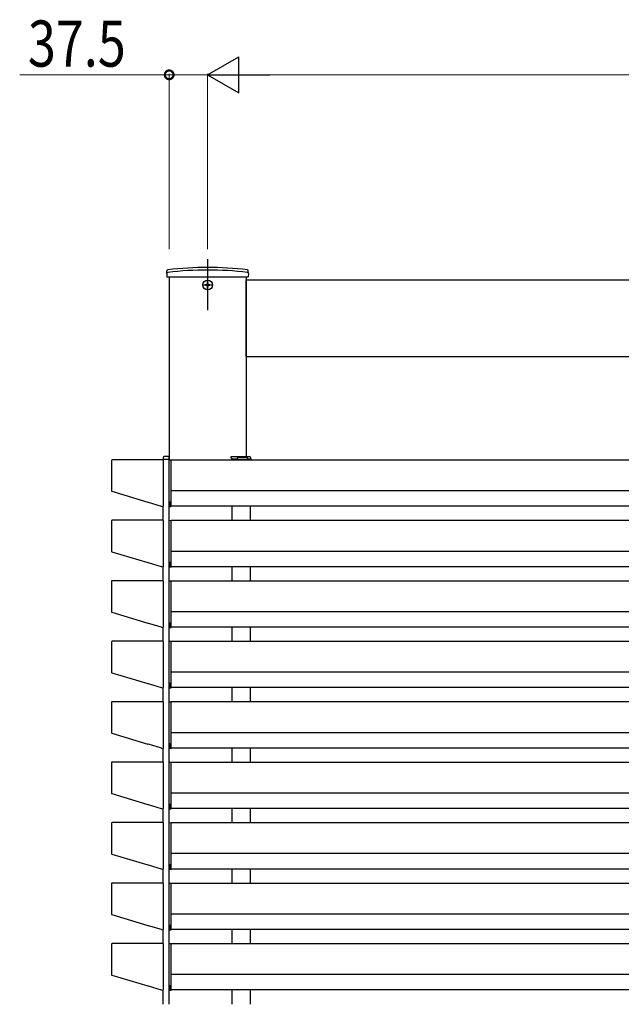
# Model space of a CAD drawing. Extents: x 0 to 22176, y 0 to 35898.
# Drawn here: x 6898 to 7484, y 3247 to 4208 of the extents above; entities that cross this region are included whole.
import ezdxf

# ---------------------------------------------------------------- set-up
doc = ezdxf.new("R2010")
doc.units = 0
doc.linetypes.add('YCENTER_1', pattern=[13, 10, -1, 1, -1])
doc.layers.add('YKK_A1', color=4, linetype='CONTINUOUS', lineweight=30)
doc.layers.add('YKK_D', color=6, linetype='CONTINUOUS', lineweight=13)
doc.styles.add('text-b', font='extslim2.shx', dxfattribs={"width": 0.8, "bigfont": 'extfont2.shx'})

msp = doc.modelspace()

# ---------------------------------------------------------------- linework, layer by layer
at = {"layer": 'YKK_A1', "ltscale": 10}
msp.add_line((7081, 3973.93), (7081, 3924.24), dxfattribs=at)
at = {"layer": 'YKK_A1', "linetype": 'Continuous'}
for p, q in [((7041.3, 3959.93), (7041.35, 3962.6)), ((7041.3, 3959.93), (7041.35, 3956.93)), ((7120.7, 3959.93), (7120.65, 3962.6)), ((7120.7, 3959.93), (7120.65, 3956.93)), ((7041.35, 3956.93), (7120.65, 3956.93)), ((7037.6, 3780.49), (7037.5, 3778.93)), ((7037.5, 3778.93), (7037.8, 3778.93)), ((7037.8, 3778.93), (7043.5, 3778.93)), ((7043.5, 3781.43), (7038.59, 3781.43)), ((7043.2, 3778.93), (7043.5, 3778.93)), ((7043.5, 3778.93), (7043.4, 3780.49)), ((7104, 3781.43), (7121.91, 3781.43)), ((7104.5, 3778.93), (7104.5, 3779.43)), ((7109.9, 3778.93), (7104.5, 3778.93)), ((7109.91, 3779.93), (7109.9, 3778.93)), ((7110.4, 3778.93), (7109.9, 3778.93)), ((7110.4, 3778.93), (7119.4, 3778.93)), ((7119.39, 3780.43), (7110.41, 3780.43)), ((7119.9, 3778.93), (7119.4, 3778.93)), ((7119.89, 3779.93), (7119.9, 3778.93)), ((7122.7, 3778.93), (7119.9, 3778.93)), ((7123, 3778.93), (7122.7, 3778.93)), ((7122.9, 3780.49), (7123, 3778.93))]:
    msp.add_line(p, q, dxfattribs=at)
at = {"layer": 'YKK_A1'}
for p, q in [((7043.5, 3956.93), (7043.5, 3778)), ((7118.5, 3956.93), (7118.5, 3781.43)), ((7118.5, 3878.93), (7118.5, 3953.93)), ((7118.5, 3953.93), (7941, 3953.93)), ((7118.5, 3878.93), (7941, 3878.93)), ((6987.2, 3777.63), (6987.2, 3748.07)), ((7037.2, 3778.23), (6987.8, 3778.23)), ((7037.5, 3778.15), (7037.5, 3778.93)), ((7037.8, 3733.23), (7037.8, 3777.63)), ((7043, 3777.13), (7043, 3733.9)), ((7043.94, 3778.13), (7045.5, 3778.23)), ((7045.5, 3736.93), (7045.5, 3778.23)), ((7894, 3777.93), (7045.5, 3777.93)), ((7104, 3779.93), (7104, 3781.43)), ((7104.5, 3778.93), (7104.5, 3777.93)), ((7122.5, 3778.93), (7122.5, 3777.93)), ((6987.63, 3747.5), (7022.8, 3736.93)), ((7894, 3747.93), (7045.5, 3747.93)), ((7022.8, 3736.93), (7023, 3736.97)), ((7023, 3736.97), (7035.7, 3733.15)), ((7035.7, 3733.15), (7035.9, 3733)), ((7035.9, 3733), (7037.03, 3732.66)), ((7037.5, 3719.15), (7037.5, 3732.71)), ((7043.5, 3719), (7043.5, 3732.91)), ((7043.93, 3732.76), (7045.5, 3732.63)), ((7044, 3736.97), (7044, 3733.15)), ((7045.5, 3736.93), (7044, 3736.97)), ((7044, 3733.15), (7045.5, 3733)), ((7045.5, 3733), (7045.5, 3736.93)), ((7045.5, 3733), (7045.5, 3732.66)), ((7894, 3732.93), (7045.5, 3732.93)), ((7045.5, 3732.66), (7045.5, 3732.63)), ((7104.5, 3732.93), (7104.5, 3718.93)), ((7122.5, 3732.93), (7122.5, 3718.93)), ((6987.2, 3718.63), (6987.2, 3689.07)), ((7037.2, 3719.23), (6987.8, 3719.23)), ((7037.8, 3674.23), (7037.8, 3718.63)), ((7043.94, 3719.13), (7045.5, 3719.23)), ((7045.5, 3677.93), (7045.5, 3719.23)), ((7894, 3718.93), (7045.5, 3718.93)), ((7043, 3718.13), (7043, 3674.9)), ((6987.63, 3688.5), (7022.8, 3677.93)), ((7894, 3688.93), (7045.5, 3688.93)), ((7022.8, 3677.93), (7023, 3677.97)), ((7023, 3677.97), (7035.7, 3674.15)), ((7035.7, 3674.15), (7035.9, 3674)), ((7035.9, 3674), (7037.03, 3673.66)), ((7037.5, 3660.15), (7037.5, 3673.71)), ((7043.5, 3660), (7043.5, 3673.91)), ((7043.93, 3673.76), (7045.5, 3673.63)), ((7044, 3677.97), (7044, 3674.15)), ((7045.5, 3677.93), (7044, 3677.97)), ((7044, 3674.15), (7045.5, 3674)), ((7045.5, 3674), (7045.5, 3677.93)), ((7045.5, 3674), (7045.5, 3673.66)), ((7894, 3673.93), (7045.5, 3673.93)), ((7045.5, 3673.66), (7045.5, 3673.63)), ((7104.5, 3673.93), (7104.5, 3659.93)), ((7122.5, 3673.93), (7122.5, 3659.93)), ((6987.2, 3659.63), (6987.2, 3630.07)), ((7037.2, 3660.23), (6987.8, 3660.23)), ((7037.8, 3615.23), (7037.8, 3659.63)), ((7043, 3659.13), (7043, 3615.9)), ((7043.94, 3660.13), (7045.5, 3660.23)), ((7045.5, 3618.93), (7045.5, 3660.23)), ((7894, 3659.93), (7045.5, 3659.93)), ((6987.63, 3629.5), (7022.8, 3618.93)), ((7894, 3629.93), (7045.5, 3629.93)), ((7022.8, 3618.93), (7023, 3618.97)), ((7023, 3618.97), (7035.7, 3615.15)), ((7035.7, 3615.15), (7035.9, 3615)), ((7035.9, 3615), (7037.03, 3614.66)), ((7037.5, 3601.15), (7037.5, 3614.71)), ((7043.5, 3601), (7043.5, 3614.91)), ((7043.93, 3614.76), (7045.5, 3614.63)), ((7044, 3618.97), (7044, 3615.15)), ((7045.5, 3618.93), (7044, 3618.97)), ((7044, 3615.15), (7045.5, 3615)), ((7045.5, 3615), (7045.5, 3618.93)), ((7045.5, 3615), (7045.5, 3614.66)), ((7894, 3614.93), (7045.5, 3614.93)), ((7045.5, 3614.66), (7045.5, 3614.63)), ((7104.5, 3614.93), (7104.5, 3600.93)), ((7122.5, 3614.93), (7122.5, 3600.93)), ((6987.2, 3600.63), (6987.2, 3571.07)), ((7037.2, 3601.23), (6987.8, 3601.23)), ((7037.8, 3556.23), (7037.8, 3600.63)), ((7043, 3600.13), (7043, 3556.9)), ((7043.94, 3601.13), (7045.5, 3601.23)), ((7045.5, 3559.93), (7045.5, 3601.23)), ((7894, 3600.93), (7045.5, 3600.93)), ((6987.63, 3570.5), (7022.8, 3559.93)), ((7894, 3570.93), (7045.5, 3570.93)), ((7022.8, 3559.93), (7023, 3559.97)), ((7023, 3559.97), (7035.7, 3556.15)), ((7035.7, 3556.15), (7035.9, 3556)), ((7035.9, 3556), (7037.03, 3555.66)), ((7037.5, 3542.15), (7037.5, 3555.71)), ((7043.5, 3542), (7043.5, 3555.91)), ((7043.93, 3555.76), (7045.5, 3555.63)), ((7044, 3559.97), (7044, 3556.15)), ((7045.5, 3559.93), (7044, 3559.97)), ((7044, 3556.15), (7045.5, 3556)), ((7045.5, 3556), (7045.5, 3559.93)), ((7045.5, 3556), (7045.5, 3555.66)), ((7894, 3555.93), (7045.5, 3555.93)), ((7045.5, 3555.66), (7045.5, 3555.63)), ((7104.5, 3555.93), (7104.5, 3541.93)), ((7122.5, 3555.93), (7122.5, 3541.93)), ((6987.2, 3541.63), (6987.2, 3512.07)), ((7037.2, 3542.23), (6987.8, 3542.23)), ((7037.8, 3497.23), (7037.8, 3541.63)), ((7043, 3541.13), (7043, 3497.9)), ((7043.94, 3542.13), (7045.5, 3542.23)), ((7045.5, 3500.93), (7045.5, 3542.23)), ((7894, 3541.93), (7045.5, 3541.93)), ((6987.63, 3511.5), (7022.8, 3500.93)), ((7894, 3511.93), (7045.5, 3511.93)), ((7022.8, 3500.93), (7023, 3500.97)), ((7023, 3500.97), (7035.7, 3497.15)), ((7044, 3500.97), (7044, 3497.15)), ((7045.5, 3500.93), (7044, 3500.97)), ((7045.5, 3497), (7045.5, 3500.93)), ((7035.7, 3497.15), (7035.9, 3497)), ((7035.9, 3497), (7037.03, 3496.66)), ((7037.5, 3483.15), (7037.5, 3496.71)), ((7043.5, 3483), (7043.5, 3496.91)), ((7043.93, 3496.76), (7045.5, 3496.63)), ((7044, 3497.15), (7045.5, 3497)), ((7045.5, 3497), (7045.5, 3496.66)), ((7894, 3496.93), (7045.5, 3496.93)), ((7045.5, 3496.66), (7045.5, 3496.63)), ((7104.5, 3496.93), (7104.5, 3482.93)), ((7122.5, 3496.93), (7122.5, 3482.93)), ((6987.2, 3482.63), (6987.2, 3453.07)), ((7037.2, 3483.23), (6987.8, 3483.23)), ((7037.8, 3438.23), (7037.8, 3482.63)), ((7043, 3482.13), (7043, 3438.9)), ((7043.94, 3483.13), (7045.5, 3483.23)), ((7045.5, 3441.93), (7045.5, 3483.23)), ((7894, 3482.93), (7045.5, 3482.93)), ((6987.63, 3452.5), (7022.8, 3441.93)), ((7894, 3452.93), (7045.5, 3452.93)), ((7022.8, 3441.93), (7023, 3441.97)), ((7023, 3441.97), (7035.7, 3438.15)), ((7044, 3441.97), (7044, 3438.15)), ((7045.5, 3441.93), (7044, 3441.97)), ((7045.5, 3438), (7045.5, 3441.93)), ((7035.7, 3438.15), (7035.9, 3438)), ((7035.9, 3438), (7037.03, 3437.66)), ((7037.5, 3424.15), (7037.5, 3437.71)), ((7043.5, 3424), (7043.5, 3437.91)), ((7043.93, 3437.76), (7045.5, 3437.63)), ((7044, 3438.15), (7045.5, 3438)), ((7045.5, 3438), (7045.5, 3437.66)), ((7894, 3437.93), (7045.5, 3437.93)), ((7045.5, 3437.66), (7045.5, 3437.63)), ((7104.5, 3437.93), (7104.5, 3423.93)), ((7122.5, 3437.93), (7122.5, 3423.93)), ((6987.2, 3423.63), (6987.2, 3394.07)), ((7037.2, 3424.23), (6987.8, 3424.23)), ((7037.8, 3379.23), (7037.8, 3423.63)), ((7043, 3423.13), (7043, 3379.9)), ((7043.94, 3424.13), (7045.5, 3424.23)), ((7045.5, 3382.93), (7045.5, 3424.23)), ((7894, 3423.93), (7045.5, 3423.93)), ((6987.63, 3393.5), (7022.8, 3382.93)), ((7894, 3393.93), (7045.5, 3393.93)), ((7022.8, 3382.93), (7023, 3382.97)), ((7023, 3382.97), (7035.7, 3379.15)), ((7044, 3382.97), (7044, 3379.15)), ((7045.5, 3382.93), (7044, 3382.97)), ((7045.5, 3379), (7045.5, 3382.93)), ((7035.7, 3379.15), (7035.9, 3379)), ((7035.9, 3379), (7037.03, 3378.66)), ((7037.5, 3365.15), (7037.5, 3378.71)), ((7043.5, 3365), (7043.5, 3378.91)), ((7043.93, 3378.76), (7045.5, 3378.63)), ((7044, 3379.15), (7045.5, 3379)), ((7045.5, 3379), (7045.5, 3378.66)), ((7894, 3378.93), (7045.5, 3378.93)), ((7045.5, 3378.66), (7045.5, 3378.63)), ((7104.5, 3378.93), (7104.5, 3364.93)), ((7122.5, 3378.93), (7122.5, 3364.93)), ((6987.2, 3364.63), (6987.2, 3335.07)), ((7037.2, 3365.23), (6987.8, 3365.23)), ((7037.8, 3320.23), (7037.8, 3364.63)), ((7043, 3364.13), (7043, 3320.9)), ((7043.94, 3365.13), (7045.5, 3365.23)), ((7045.5, 3323.93), (7045.5, 3365.23)), ((7894, 3364.93), (7045.5, 3364.93)), ((6987.63, 3334.5), (7022.8, 3323.93)), ((7894, 3334.93), (7045.5, 3334.93)), ((7022.8, 3323.93), (7023, 3323.97)), ((7023, 3323.97), (7035.7, 3320.15)), ((7035.7, 3320.15), (7035.9, 3320)), ((7035.9, 3320), (7037.03, 3319.66)), ((7037.5, 3306.15), (7037.5, 3319.71)), ((7043.5, 3306), (7043.5, 3319.91)), ((7043.93, 3319.76), (7045.5, 3319.63)), ((7044, 3323.97), (7044, 3320.15)), ((7045.5, 3323.93), (7044, 3323.97)), ((7044, 3320.15), (7045.5, 3320)), ((7045.5, 3320), (7045.5, 3323.93)), ((7045.5, 3320), (7045.5, 3319.66)), ((7894, 3319.93), (7045.5, 3319.93)), ((7045.5, 3319.66), (7045.5, 3319.63)), ((7104.5, 3319.93), (7104.5, 3305.93)), ((7122.5, 3319.93), (7122.5, 3305.93)), ((6987.2, 3305.63), (6987.2, 3276.07)), ((7037.2, 3306.23), (6987.8, 3306.23)), ((7037.8, 3261.23), (7037.8, 3305.63)), ((7043.94, 3306.13), (7045.5, 3306.23)), ((7045.5, 3264.93), (7045.5, 3306.23)), ((7894, 3305.93), (7045.5, 3305.93)), ((7043, 3305.13), (7043, 3261.9)), ((6987.63, 3275.5), (7022.8, 3264.93)), ((7894, 3275.93), (7045.5, 3275.93)), ((7022.8, 3264.93), (7023, 3264.97)), ((7023, 3264.97), (7035.7, 3261.15)), ((7035.7, 3261.15), (7035.9, 3261)), ((7035.9, 3261), (7037.03, 3260.66)), ((7037.5, 3247.15), (7037.5, 3260.71)), ((7043.5, 3247), (7043.5, 3260.91)), ((7043.93, 3260.76), (7045.5, 3260.63)), ((7044, 3264.97), (7044, 3261.15)), ((7045.5, 3264.93), (7044, 3264.97)), ((7044, 3261.15), (7045.5, 3261)), ((7045.5, 3261), (7045.5, 3264.93)), ((7045.5, 3261), (7045.5, 3260.66)), ((7894, 3260.93), (7045.5, 3260.93)), ((7045.5, 3260.66), (7045.5, 3260.63)), ((7104.5, 3260.93), (7104.5, 3246.93)), ((7122.5, 3260.93), (7122.5, 3246.93))]:
    msp.add_line(p, q, dxfattribs=at)
at = {"layer": 'YKK_A1', "linetype": 'YCENTER_1'}
for p, q in [((7075.9, 3948.93), (7086.1, 3948.93)), ((7081, 3943.83), (7081, 3954.03))]:
    msp.add_line(p, q, dxfattribs=at)
at = {"layer": 'YKK_A1', "linetype": 'Continuous', "ltscale": 0.5}
for p, q in [((7078.85, 3949.28), (7078.85, 3948.58)), ((7078.85, 3949.28), (7080.15, 3949.28)), ((7080.65, 3951.08), (7081.35, 3951.08)), ((7080.65, 3951.08), (7080.65, 3949.78)), ((7081.35, 3951.08), (7081.35, 3949.78)), ((7081.85, 3949.28), (7083.15, 3949.28)), ((7083.15, 3949.28), (7083.15, 3948.58)), ((7078.85, 3948.58), (7080.15, 3948.58)), ((7080.65, 3948.08), (7080.65, 3946.78)), ((7080.65, 3946.78), (7081.35, 3946.78)), ((7081.35, 3948.08), (7081.35, 3946.78)), ((7081.85, 3948.58), (7083.15, 3948.58))]:
    msp.add_line(p, q, dxfattribs=at)
msp.add_circle((7081, 3948.93), 4.75, dxfattribs=at)
at = {"layer": 'YKK_A1', "linetype": 'Continuous'}
for centre, radius, start, end in [((7042.3, 3960.08), 1, 97.02227, 179), ((7042.35, 3962.58), 1, 96.9597, 179), ((7081, 3645.93), 317.53, 82.97773, 97.02227), ((7081, 3645.93), 320, 83.0403, 96.9597), ((7119.65, 3962.58), 1, 1, 83.0403), ((7119.7, 3960.08), 1, 1, 82.97773), ((7038.59, 3780.43), 1, 90, 176.5), ((7042.41, 3780.43), 1, 3.5, 90), ((7104, 3779.43), 0.5, 0, 90), ((7110.41, 3779.93), 0.5, 90, 179.5), ((7119.39, 3779.93), 0.5, 0.5, 90), ((7121.91, 3780.43), 1, 3.5, 90)]:
    msp.add_arc(centre, radius, start, end, dxfattribs=at)
at = {"layer": 'YKK_A1', "linetype": 'Continuous', "ltscale": 0.5}
for centre, start, end in [((7080.15, 3949.78), 270, 0), ((7081.85, 3949.78), 180, 270), ((7080.15, 3948.08), 0, 90), ((7081.85, 3948.08), 90, 180)]:
    msp.add_arc(centre, 0.5, start, end, dxfattribs=at)
at = {"layer": 'YKK_A1'}
for centre in [(7044, 3777.13), (7044, 3718.13), (7044, 3659.13), (7044, 3600.13), (7044, 3541.13), (7044, 3482.13), (7044, 3423.13), (7044, 3364.13), (7044, 3305.13)]:
    msp.add_arc(centre, 1, 93.5, 180, dxfattribs=at)
for centre, major_axis, ratio, start_param, end_param in [((6987.8, 3777.63), (0.426, -0.426), 0.99628, 2.358058, 3.925127), ((7037.2, 3777.63), (-0.426, -0.426), 0.99628, 2.358058, 3.925127), ((6987.8, 3748.07), (0.483, 0.359), 0.997108, 2.503491, 3.779695), ((7037.2, 3733.24), (-0.36, 0.484), 0.994789, 2.212788, 4.070397), ((7044, 3733.9), (0, 1.11), 0.898918, 1.570796, 3.080506), ((6987.8, 3718.63), (0.426, -0.426), 0.99628, 2.358058, 3.925127), ((7037.2, 3718.63), (-0.426, -0.426), 0.99628, 2.358058, 3.925127), ((6987.8, 3689.07), (0.483, 0.359), 0.997108, 2.503491, 3.779695), ((7037.2, 3674.24), (-0.36, 0.484), 0.994789, 2.212788, 4.070397), ((7044, 3674.9), (0, 1.11), 0.898918, 1.570796, 3.080506), ((6987.8, 3659.63), (0.426, -0.426), 0.99628, 2.358058, 3.925127), ((7037.2, 3659.63), (-0.426, -0.426), 0.99628, 2.358058, 3.925127), ((6987.8, 3630.07), (0.483, 0.359), 0.997108, 2.503491, 3.779695), ((7037.2, 3615.24), (-0.36, 0.484), 0.994789, 2.212788, 4.070397), ((7044, 3615.9), (0, 1.11), 0.898918, 1.570796, 3.080506), ((6987.8, 3600.63), (0.426, -0.426), 0.99628, 2.358058, 3.925127), ((7037.2, 3600.63), (-0.426, -0.426), 0.99628, 2.358058, 3.925127), ((6987.8, 3571.07), (0.483, 0.359), 0.997108, 2.503491, 3.779695), ((7037.2, 3556.24), (-0.36, 0.484), 0.994789, 2.212788, 4.070397), ((7044, 3556.9), (0, 1.11), 0.898918, 1.570796, 3.080506), ((6987.8, 3541.63), (0.426, -0.426), 0.99628, 2.358058, 3.925127), ((7037.2, 3541.63), (-0.426, -0.426), 0.99628, 2.358058, 3.925127), ((6987.8, 3512.07), (0.483, 0.359), 0.997108, 2.503491, 3.779695), ((7044, 3497.9), (0, 1.11), 0.898918, 1.570796, 3.080506), ((7037.2, 3497.24), (-0.36, 0.484), 0.994789, 2.212788, 4.070397), ((6987.8, 3482.63), (0.426, -0.426), 0.99628, 2.358058, 3.925127), ((7037.2, 3482.63), (-0.426, -0.426), 0.99628, 2.358058, 3.925127), ((6987.8, 3453.07), (0.483, 0.359), 0.997108, 2.503491, 3.779695), ((7037.2, 3438.24), (-0.36, 0.484), 0.994789, 2.212788, 4.070397), ((7044, 3438.9), (0, 1.11), 0.898918, 1.570796, 3.080506), ((6987.8, 3423.63), (0.426, -0.426), 0.99628, 2.358058, 3.925127), ((7037.2, 3423.63), (-0.426, -0.426), 0.99628, 2.358058, 3.925127), ((6987.8, 3394.07), (0.483, 0.359), 0.997108, 2.503491, 3.779695), ((7037.2, 3379.24), (-0.36, 0.484), 0.994789, 2.212788, 4.070397), ((7044, 3379.9), (0, 1.11), 0.898918, 1.570796, 3.080506), ((6987.8, 3364.63), (0.426, -0.426), 0.99628, 2.358058, 3.925127), ((7037.2, 3364.63), (-0.426, -0.426), 0.99628, 2.358058, 3.925127), ((6987.8, 3335.07), (0.483, 0.359), 0.997108, 2.503491, 3.779695), ((7037.2, 3320.24), (-0.36, 0.484), 0.994789, 2.212788, 4.070397), ((7044, 3320.9), (0, 1.11), 0.898918, 1.570796, 3.080506), ((6987.8, 3305.63), (0.426, -0.426), 0.99628, 2.358058, 3.925127), ((7037.2, 3305.63), (-0.426, -0.426), 0.99628, 2.358058, 3.925127), ((6987.8, 3276.07), (0.483, 0.359), 0.997108, 2.503491, 3.779695), ((7037.2, 3261.24), (-0.36, 0.484), 0.994789, 2.212788, 4.070397), ((7044, 3261.9), (0, 1.11), 0.898918, 1.570796, 3.080506)]:
    msp.add_ellipse(centre, major_axis=major_axis, ratio=ratio, start_param=start_param, end_param=end_param, dxfattribs=at)
for points in [[(7043, 3733.9), (7043, 3733.83), (7043.01, 3733.66), (7043.08, 3733.42), (7043.2, 3733.19), (7043.36, 3733.01), (7043.55, 3732.87), (7043.74, 3732.79), (7043.87, 3732.77), (7043.93, 3732.76)], [(7043, 3674.9), (7043, 3674.83), (7043.01, 3674.66), (7043.08, 3674.42), (7043.2, 3674.19), (7043.36, 3674.01), (7043.55, 3673.87), (7043.74, 3673.79), (7043.87, 3673.77), (7043.93, 3673.76)], [(7043, 3615.9), (7043, 3615.83), (7043.01, 3615.66), (7043.08, 3615.42), (7043.2, 3615.19), (7043.36, 3615.01), (7043.55, 3614.87), (7043.74, 3614.79), (7043.87, 3614.77), (7043.93, 3614.76)], [(7043, 3556.9), (7043, 3556.83), (7043.01, 3556.66), (7043.08, 3556.42), (7043.2, 3556.19), (7043.36, 3556.01), (7043.55, 3555.87), (7043.74, 3555.79), (7043.87, 3555.77), (7043.93, 3555.76)], [(7043, 3497.9), (7043, 3497.83), (7043.01, 3497.66), (7043.08, 3497.42), (7043.2, 3497.19), (7043.36, 3497.01), (7043.55, 3496.87), (7043.74, 3496.79), (7043.87, 3496.77), (7043.93, 3496.76)], [(7043, 3438.9), (7043, 3438.83), (7043.01, 3438.66), (7043.08, 3438.42), (7043.2, 3438.19), (7043.36, 3438.01), (7043.55, 3437.87), (7043.74, 3437.79), (7043.87, 3437.77), (7043.93, 3437.76)], [(7043, 3379.9), (7043, 3379.83), (7043.01, 3379.66), (7043.08, 3379.42), (7043.2, 3379.19), (7043.36, 3379.01), (7043.55, 3378.87), (7043.74, 3378.79), (7043.87, 3378.77), (7043.93, 3378.76)], [(7043, 3320.9), (7043, 3320.83), (7043.01, 3320.66), (7043.08, 3320.42), (7043.2, 3320.19), (7043.36, 3320.01), (7043.55, 3319.87), (7043.74, 3319.79), (7043.87, 3319.77), (7043.93, 3319.76)], [(7043, 3261.9), (7043, 3261.83), (7043.01, 3261.66), (7043.08, 3261.42), (7043.2, 3261.19), (7043.36, 3261.01), (7043.55, 3260.87), (7043.74, 3260.79), (7043.87, 3260.77), (7043.93, 3260.76)]]:
    msp.add_open_spline(points, degree=3, knots=[0, 0, 0, 0, 0.133239, 0.320646, 0.47708, 0.623681, 0.763619, 0.899798, 1, 1, 1, 1], dxfattribs=at)
at = {"layer": 'YKK_D', "lineweight": -2}
for p, q in [((7081, 4153.93), (7111.31, 4171.43)), ((7111.31, 4136.43), (7111.31, 4171.43)), ((7081, 4153.93), (7111.31, 4136.43)), ((7081, 4153.93), (7141.62, 4153.93))]:
    msp.add_line(p, q, dxfattribs=at)
at = {"layer": 'YKK_D'}
for p, q in [((7043.5, 4153.93), (6897.7, 4153.93)), ((7043.5, 3983.93), (7043.5, 4154.93)), ((7081, 4153.93), (7043.5, 4153.93)), ((7081, 3983.93), (7081, 4154.93)), ((7081, 3983.93), (7081, 4154.93)), ((7916, 4153.93), (7116, 4153.93))]:
    msp.add_line(p, q, dxfattribs=at)
at = {"layer": 'YKK_D', "linetype": 'ByBlock', "const_width": 8.5}
msp.add_lwpolyline([(7044.56, 4153.93, 1), (7042.44, 4153.93, 1)], format="xyb", close=True, dxfattribs=at)

# ---------------------------------------------------------------- texts
at = {"layer": 'YKK_D', "style": 'text-b', "width": 0.8}
msp.add_text('37.5', height=45, dxfattribs=at).set_placement((6905.7, 4161.93))

doc.saveas('drawing.dxf')
